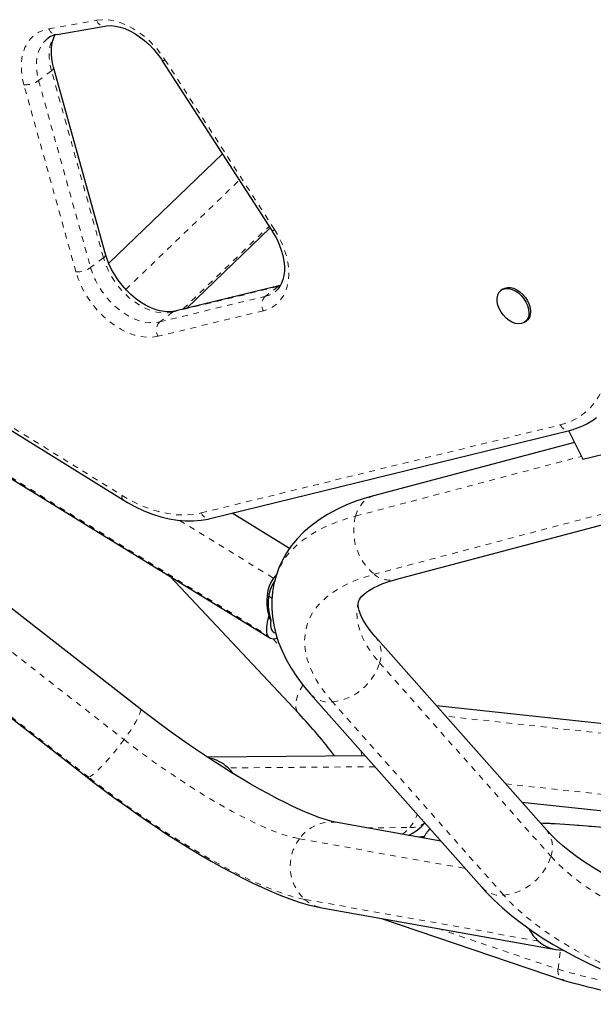
# Model space of a CAD drawing. Extents: x -69 to 483, y -119 to 403.
# Drawn here: x 257 to 267, y 117 to 134 of the extents above; entities that cross this region are included whole.
import ezdxf

# ---------------------------------------------------------------- set-up
doc = ezdxf.new("R2010")
doc.units = 0
doc.header["$LTSCALE"] = 0.125
doc.header["$MEASUREMENT"] = 0
doc.linetypes.add('PHANTOM', pattern=[0.5, 0.25, -0.05, 0.05, -0.05, 0.05, -0.05])
doc.layers.get('0').update_dxf_attribs({"linetype": 'CONTINUOUS'})

msp = doc.modelspace()

# ---------------------------------------------------------------- linework, layer by layer
at = {"linetype": 'PHANTOM', "lineweight": 18}
for p, q in [((257.6888, 133.91863), (258.51761, 134.06448)), ((259.70252, 133.3805), (261.6034, 130.43497)), ((257.73393, 133.18898), (257.51124, 133.01912)), ((258.63529, 129.947), (257.73393, 133.18898)), ((257.51124, 133.01912), (258.4126, 129.77714)), ((258.1577, 129.70425), (257.25634, 132.94623)), ((259.02208, 129.39984), (260.9921, 131.29389)), ((260.02038, 129.06034), (261.50954, 130.49208)), ((258.63529, 129.947), (258.4126, 129.77714)), ((252.83493, 129.62402), (258.96204, 125.82648)), ((261.663, 129.4488), (259.83468, 129.00649)), ((261.663, 129.4488), (261.44032, 129.27894)), ((261.70178, 129.45985), (261.663, 129.4488)), ((259.61199, 128.83664), (261.44032, 129.27894)), ((261.41029, 129.0297), (259.58197, 128.58739)), ((259.83468, 129.00649), (259.61199, 128.83664)), ((253.96286, 128.03201), (261.48025, 123.40375)), ((260.33157, 125.52458), (266.56, 127.05218)), ((263.00744, 125.46995), (266.92403, 126.50536)), ((263.32907, 124.46079), (269.94593, 126.21006)), ((254.06104, 125.44115), (258.99333, 121.59557)), ((259.95701, 125.39643), (261.58511, 124.39405)), ((258.37943, 120.94373), (253.44714, 124.78931)), ((261.55827, 124.04946), (261.50065, 124.08493)), ((261.57677, 123.34299), (261.70277, 123.20882)), ((263.42552, 122.92394), (266.39513, 119.57348)), ((265.57779, 118.89852), (262.60818, 122.24898)), ((272.48192, 121.1413), (264.57272, 122.0013)), ((263.34391, 121.12626), (260.79725, 121.10524)), ((265.61244, 120.82824), (272.42065, 120.08796)), ((263.19871, 120.0659), (263.94807, 120.07209)), ((266.88518, 120.10741), (266.89419, 120.10556)), ((271.34529, 119.73628), (266.89419, 120.10556)), ((262.03399, 119.8755), (264.90655, 119.36321)), ((264.19728, 119.90852), (264.13273, 119.89933)), ((266.17817, 118.10332), (262.12178, 118.82672)), ((264.42816, 118.32298), (266.5192, 117.61496)), ((266.5192, 117.61496), (266.56342, 117.9482))]:
    msp.add_line(p, q, dxfattribs=at)
at = {"linetype": 'Continuous', "lineweight": 25}
for p, q in [((257.83264, 133.8189), (258.66145, 133.96475)), ((259.65632, 133.36376), (261.5572, 130.41824)), ((258.67237, 130.00926), (257.77101, 133.25124)), ((260.69899, 131.74807), (258.72747, 129.85258)), ((260.08366, 129.07565), (261.52768, 130.46398)), ((252.8475, 129.54958), (258.97461, 125.75204)), ((261.70024, 129.46673), (259.87191, 129.02443)), ((265.55798, 129.40233), (265.53015, 129.38109)), ((265.94716, 128.83438), (265.975, 128.85562)), ((254.00227, 127.9856), (261.51966, 123.35734)), ((260.48757, 125.4274), (266.716, 126.95501)), ((266.70244, 126.95168), (266.9485, 126.45607)), ((266.80613, 126.74282), (263.31765, 125.82059)), ((266.9485, 126.45607), (268.30231, 126.7871)), ((259.27321, 122.12745), (254.34091, 125.97303)), ((263.70103, 124.37041), (270.28977, 126.11224)), ((261.86352, 124.90713), (260.86723, 125.52052)), ((253.41861, 124.79009), (258.3509, 120.94451)), ((259.79153, 124.42131), (262.02279, 122.04548)), ((261.54081, 123.66112), (261.50504, 123.73796)), ((266.31934, 120.03069), (263.34972, 123.38115)), ((262.22718, 122.38621), (265.1968, 119.03575)), ((272.29559, 121.3254), (264.41202, 122.18261)), ((263.17502, 121.31682), (260.43388, 121.29419)), ((265.89198, 120.51285), (270.92867, 119.96519)), ((264.48745, 119.83607), (262.68608, 120.15732)), ((271.34098, 119.73774), (266.88515, 120.10741)), ((264.20161, 119.91702), (264.10816, 119.90371)), ((262.42273, 118.68062), (266.47912, 117.95722)), ((263.45877, 118.49586), (266.62711, 117.42307))]:
    msp.add_line(p, q, dxfattribs=at)
at = {"linetype": 'PHANTOM', "lineweight": 18, "flags": 128}
for points in [[(258.51761, 134.06448), (258.61411, 134.07422), (258.71546, 134.07044), (258.82038, 134.05319), (258.92753, 134.02268), (259.03552, 133.9793), (259.14299, 133.92361), (259.24857, 133.85632), (259.35089, 133.77829), (259.44866, 133.69052), (259.54062, 133.59412), (259.62561, 133.49034), (259.70252, 133.3805)], [(257.25634, 132.94623), (257.22896, 133.06521), (257.21361, 133.1817), (257.21048, 133.29417), (257.21963, 133.4012), (257.24092, 133.50141), (257.27409, 133.59351), (257.31871, 133.67632), (257.3742, 133.74877), (257.43986, 133.80993), (257.51484, 133.85902), (257.59817, 133.89541), (257.6888, 133.91863)], [(257.73393, 133.18898), (257.70928, 133.29821), (257.6967, 133.40478), (257.69639, 133.50708), (257.70836, 133.60353), (257.73242, 133.69267), (257.7682, 133.77313), (257.79473, 133.81621)], [(257.66895, 133.74891), (257.6499, 133.73339), (257.59248, 133.67382), (257.54552, 133.60327), (257.50973, 133.52281), (257.48567, 133.43367), (257.47371, 133.33722), (257.47401, 133.23492), (257.48659, 133.12835), (257.51124, 133.01912)], [(261.6034, 130.43497), (261.66874, 130.32511), (261.72497, 130.21224), (261.77143, 130.0977), (261.80757, 129.98283), (261.83296, 129.869), (261.8473, 129.75754), (261.85042, 129.64977), (261.8423, 129.54695), (261.82301, 129.45029), (261.7928, 129.36094), (261.75201, 129.27995), (261.70113, 129.20827), (261.64076, 129.14674), (261.5716, 129.0961), (261.49448, 129.05693), (261.41029, 129.0297)], [(259.83468, 129.00649), (259.74909, 128.99306), (259.65833, 128.99283), (259.56377, 129.00579), (259.46678, 129.03176), (259.36882, 129.07035), (259.27134, 129.12099), (259.17578, 129.18293), (259.08356, 129.25525), (258.99604, 129.33687), (258.91453, 129.42659), (258.84024, 129.52307), (258.77426, 129.62489), (258.71757, 129.73054), (258.67102, 129.83844), (258.63529, 129.947)], [(258.4126, 129.77714), (258.44833, 129.66858), (258.49488, 129.56068), (258.55157, 129.45503), (258.61755, 129.35321), (258.69185, 129.25673), (258.77336, 129.16701), (258.86087, 129.08539), (258.95309, 129.01307), (259.04865, 128.95113), (259.14614, 128.90049), (259.2441, 128.8619), (259.34108, 128.83593), (259.43565, 128.82297), (259.5264, 128.82321), (259.61199, 128.83664)], [(259.58197, 128.58739), (259.48688, 128.57199), (259.38632, 128.57034), (259.28159, 128.58249), (259.17406, 128.60826), (259.06514, 128.64733), (258.95624, 128.69919), (258.84879, 128.76315), (258.74418, 128.83838), (258.64377, 128.92391), (258.54888, 129.01862), (258.46075, 129.12127), (258.38051, 129.23053), (258.30923, 129.34497), (258.24782, 129.4631), (258.19709, 129.58339), (258.1577, 129.70425)], [(261.663, 129.4488), (261.68629, 129.46221), (261.69963, 129.46658)], [(259.83468, 129.00649), (259.85796, 129.01991), (259.87191, 129.02443)], [(266.56, 127.05218), (266.67967, 127.08853), (266.7924, 127.13716), (266.89748, 127.19774), (266.99429, 127.26992), (267.08221, 127.35324), (267.1607, 127.4472), (267.22928, 127.55121), (267.28753, 127.66463), (267.33509, 127.78676), (267.37167, 127.91685)], [(258.96204, 125.82648), (259.11888, 125.73636), (259.27723, 125.65944), (259.43592, 125.59628), (259.5938, 125.54733), (259.74973, 125.51296), (259.90256, 125.49341), (260.0512, 125.48882), (260.19455, 125.49924), (260.33157, 125.52458)], [(263.00744, 125.46995), (263.0382, 125.55647), (263.07856, 125.6336), (263.12768, 125.69978), (263.18458, 125.75365), (263.24808, 125.79413), (263.31691, 125.82039), (263.31765, 125.82059)], [(261.61689, 124.39624), (261.62888, 124.43559), (261.67408, 124.55127), (261.73283, 124.66258), (261.80495, 124.7692), (261.89023, 124.8708), (261.98841, 124.96708), (262.09919, 125.05775), (262.22224, 125.14254), (262.3572, 125.22118), (262.50365, 125.29345), (262.66117, 125.35913), (262.82926, 125.41802), (263.00744, 125.46995)], [(262.60818, 122.24898), (262.50197, 122.37605), (262.40827, 122.50343), (262.32744, 122.63067), (262.25975, 122.75731), (262.20544, 122.8829), (262.16472, 123.00699), (262.13772, 123.12915), (262.12455, 123.24892), (262.12524, 123.36589), (262.1398, 123.47964), (262.16818, 123.58975), (262.21027, 123.69584), (262.26592, 123.79753), (262.33494, 123.89445), (262.41708, 123.98626), (262.51204, 124.07263), (262.61948, 124.15325), (262.73903, 124.22783), (262.87025, 124.29611), (263.01268, 124.35784), (263.1658, 124.4128), (263.32907, 124.46079)], [(263.05992, 123.98676), (263.04327, 123.91474), (263.03212, 123.81262), (263.0346, 123.70742), (263.0507, 123.59959), (263.08036, 123.48959), (263.12345, 123.3779), (263.17979, 123.265), (263.24912, 123.15138), (263.33115, 123.03753), (263.42552, 122.92394)], [(262.09485, 122.54298), (262.08013, 122.51915), (262.03604, 122.43787), (262.00281, 122.35905), (261.98112, 122.2843), (261.9714, 122.21515), (261.97386, 122.15298), (261.98845, 122.09909), (262.01486, 122.05455), (262.02273, 122.04554)], [(259.27321, 122.12745), (259.27822, 122.12103), (259.28088, 122.09947), (259.274, 122.06643), (259.25772, 122.0226), (259.23236, 121.96886), (259.19845, 121.9063), (259.15667, 121.83621), (259.10787, 121.76001), (259.05305, 121.67925), (258.99333, 121.59557)], [(258.99333, 121.59557), (258.92992, 121.51068), (258.86411, 121.4263), (258.79723, 121.34415), (258.73066, 121.26592), (258.66575, 121.19317), (258.60381, 121.12741), (258.54612, 121.06997), (258.49383, 121.02201), (258.44803, 120.98451), (258.40963, 120.95824), (258.37943, 120.94373)], [(258.99333, 121.59557), (259.16169, 121.46619), (259.33271, 121.33848), (259.50567, 121.21301), (259.6798, 121.0903), (259.85436, 120.9709), (260.0286, 120.85531), (260.20176, 120.74404), (260.37309, 120.63756), (260.54185, 120.53635), (260.70731, 120.44083), (260.86875, 120.35142), (261.02549, 120.2685), (261.17683, 120.19244), (261.32213, 120.12357), (261.46076, 120.06217), (261.59212, 120.00852), (261.71564, 119.96285), (261.83078, 119.92535), (261.93705, 119.89619), (262.03399, 119.8755)], [(263.09961, 121.4019), (263.1098, 121.36101), (263.11747, 121.31635)], [(258.37943, 120.94373), (258.35804, 120.94128), (258.3509, 120.94451)], [(262.12178, 118.82672), (262.0138, 118.84944), (261.89628, 118.88079), (261.76966, 118.92064), (261.63437, 118.96885), (261.49091, 119.02526), (261.33978, 119.08966), (261.18153, 119.16182), (261.01672, 119.24148), (260.84594, 119.32836), (260.66981, 119.42215), (260.48894, 119.52251), (260.30399, 119.62909), (260.11562, 119.7415), (259.9245, 119.85934), (259.73131, 119.98219), (259.53674, 120.10962), (259.3415, 120.24116), (259.14627, 120.37635), (258.95176, 120.5147), (258.75866, 120.65571), (258.56765, 120.7989), (258.37943, 120.94373)], [(263.82372, 119.95444), (263.87596, 119.99717), (263.94807, 120.07209)], [(266.39513, 119.57348), (266.50144, 119.46065), (266.61923, 119.34906), (266.74798, 119.23919), (266.88714, 119.13152), (267.03611, 119.02652), (267.19425, 118.92464), (267.36086, 118.82632), (267.53524, 118.73198), (267.71662, 118.64204), (267.90423, 118.55687), (268.09724, 118.47686), (268.29484, 118.40234), (268.49615, 118.33364), (268.70032, 118.27106), (268.90645, 118.21486), (269.11367, 118.16529), (269.32106, 118.12256), (269.52774, 118.08686), (269.73282, 118.05834), (269.93539, 118.03712)], [(269.93504, 117.00762), (269.70852, 117.03098), (269.47938, 117.06178), (269.24844, 117.09992), (269.01653, 117.14525), (268.78447, 117.19761), (268.5531, 117.25681), (268.32323, 117.32265), (268.09569, 117.39489), (267.8713, 117.47327), (267.65085, 117.55751), (267.43514, 117.64731), (267.22493, 117.74235), (267.02097, 117.84229), (266.824, 117.94676), (266.63472, 118.05541), (266.45381, 118.16784), (266.2819, 118.28364), (266.11962, 118.40241), (265.96755, 118.52372), (265.82622, 118.64713), (265.69615, 118.77222), (265.57779, 118.89852)]]:
    msp.add_lwpolyline(points, dxfattribs=at)
at = {"linetype": 'Continuous', "lineweight": 25, "flags": 128}
for points in [[(257.77101, 133.25124), (257.75852, 133.30014), (257.74106, 133.39308), (257.73258, 133.48202), (257.73286, 133.5658), (257.74148, 133.64336), (257.75794, 133.71394), (257.78169, 133.7771), (257.80083, 133.81173)], [(258.66145, 133.96475), (258.69365, 133.96924), (258.76653, 133.97166), (258.84389, 133.96414), (258.92461, 133.94671), (259.00795, 133.91939), (259.09295, 133.88227), (259.1785, 133.83561), (259.26345, 133.77983), (259.34666, 133.71547), (259.42697, 133.64327), (259.50328, 133.56408), (259.57454, 133.4789), (259.6398, 133.38883), (259.65632, 133.36376)], [(261.5572, 130.41824), (261.58708, 130.37005), (261.63953, 130.27434), (261.68391, 130.17724), (261.71971, 130.08012), (261.74663, 129.98435), (261.76451, 129.89125), (261.77341, 129.8021), (261.77353, 129.71806), (261.76529, 129.64019), (261.74919, 129.56927), (261.72576, 129.50576), (261.69534, 129.44975), (261.65774, 129.40102), (261.61212, 129.35945)], [(259.87191, 129.02443), (259.84119, 129.01817), (259.77003, 129.01174), (259.69417, 129.01527), (259.61472, 129.02874), (259.53232, 129.05211), (259.44787, 129.08533), (259.36239, 129.12822), (259.27706, 129.18041), (259.19301, 129.24142), (259.11141, 129.31058), (259.03337, 129.38708), (258.95997, 129.46999), (258.8922, 129.55824), (258.83097, 129.65067), (258.77707, 129.74602), (258.73117, 129.84297), (258.69376, 129.94019), (258.67237, 130.00926)], [(265.47585, 129.12825), (265.46385, 129.18939), (265.46311, 129.24719), (265.47364, 129.29928), (265.49502, 129.34353), (265.52637, 129.37812), (265.56642, 129.40165), (265.61352, 129.41314), (265.66574, 129.41213), (265.72095, 129.39866), (265.77688, 129.37327), (265.83124, 129.33702), (265.88182, 129.29138), (265.92653, 129.23822), (265.96356, 129.17972), (265.99137, 129.11827), (266.00884, 129.05639), (266.01525, 128.99662), (266.01033, 128.94139), (265.99429, 128.89297), (265.96779, 128.85335), (265.9319, 128.82414), (265.88811, 128.80654), (265.83819, 128.80127), (265.7842, 128.80855), (265.72834, 128.82808), (265.67291, 128.85905), (265.62017, 128.90021), (265.57228, 128.94986), (265.5312, 129.00598), (265.49861, 129.06627), (265.47585, 129.12825)], [(265.55798, 129.40233), (265.59426, 129.42288), (265.64136, 129.43437), (265.69358, 129.43336), (265.74878, 129.41989), (265.80471, 129.39451), (265.85908, 129.35825), (265.90966, 129.31261), (265.95437, 129.25945), (265.99139, 129.20095), (266.01921, 129.13951), (266.03668, 129.07763), (266.04308, 129.01785), (266.03817, 128.96262), (266.02213, 128.9142), (265.99562, 128.87458), (265.975, 128.85562)], [(263.31765, 125.82059), (263.21686, 125.79249), (263.03095, 125.73252), (262.8525, 125.66363), (262.68277, 125.58593), (262.52284, 125.49965), (262.37374, 125.40522), (262.23637, 125.30324), (262.11136, 125.19444), (261.99906, 125.07953), (261.8996, 124.9592), (261.81293, 124.83409), (261.73897, 124.70476), (261.67756, 124.57175), (261.62859, 124.43556), (261.61813, 124.39594)], [(258.97461, 125.75204), (259.05008, 125.70681), (259.19331, 125.62933), (259.33808, 125.56186), (259.48365, 125.50482), (259.62929, 125.4586), (259.77426, 125.42351), (259.91778, 125.3998), (260.05905, 125.38767), (260.19726, 125.38721), (260.33157, 125.39842), (260.4533, 125.41946), (260.48757, 125.4274)], [(261.6056, 124.35004), (261.5596, 124.27471), (261.52533, 124.19228), (261.50329, 124.10611), (261.49233, 124.01822), (261.49335, 123.89847), (261.50939, 123.78288), (261.54081, 123.66112)], [(261.61813, 124.39594), (261.59191, 124.29667), (261.56745, 124.15555), (261.55509, 124.01276), (261.55474, 123.86857), (261.56634, 123.72321), (261.58992, 123.57682), (261.62556, 123.42948), (261.67343, 123.28127), (261.73375, 123.13233), (261.8067, 122.98288), (261.89239, 122.83329), (261.99075, 122.6841), (262.1015, 122.53598), (262.22718, 122.38621)], [(263.06045, 123.98629), (263.06443, 124.00017), (263.07591, 124.02425), (263.09316, 124.05064), (263.11732, 124.07974), (263.14946, 124.11144), (263.19493, 124.1487), (263.25075, 124.18701), (263.31732, 124.22564), (263.3949, 124.26384), (263.48358, 124.30086), (263.58316, 124.33593), (263.68779, 124.36687), (263.70103, 124.37041)], [(263.34972, 123.38115), (263.30998, 123.42728), (263.24511, 123.50918), (263.19082, 123.58654), (263.14675, 123.65853), (263.11238, 123.72444), (263.08699, 123.78353), (263.06961, 123.83534), (263.0591, 123.87964), (263.0542, 123.9166), (263.05365, 123.94702), (263.05664, 123.973), (263.06045, 123.98629)], [(261.50504, 123.73796), (261.48916, 123.68439), (261.4768, 123.63341), (261.46807, 123.58545), (261.46303, 123.5409), (261.46174, 123.50013), (261.4642, 123.46349), (261.47038, 123.43127), (261.48025, 123.40375)], [(262.68608, 120.15732), (262.65668, 120.16305), (262.6033, 120.17545), (262.53831, 120.19321), (262.46156, 120.21705), (262.3735, 120.24745), (262.27468, 120.28471), (262.16577, 120.32901), (262.04747, 120.38039), (261.92051, 120.4388), (261.78563, 120.50412), (261.64358, 120.57615), (261.49509, 120.65467), (261.3409, 120.73939), (261.18171, 120.83001), (261.01825, 120.92619), (260.8512, 121.02759), (260.68127, 121.13382), (260.50913, 121.24449), (260.33546, 121.3592), (260.16094, 121.47752), (259.98622, 121.59903), (259.81197, 121.72327), (259.63884, 121.84979), (259.46747, 121.97812), (259.30739, 122.10087), (259.27321, 122.12745)], [(260.88394, 121.00838), (260.84369, 121.05766), (260.79725, 121.10524)], [(258.3509, 120.94451), (258.44656, 120.87041), (258.63032, 120.73068), (258.81622, 120.59274), (259.00376, 120.45693), (259.19243, 120.32363), (259.38176, 120.19319), (259.57127, 120.06593), (259.76047, 119.9422), (259.94891, 119.8223), (260.13614, 119.70656), (260.32174, 119.59525), (260.50531, 119.48867), (260.68647, 119.38707), (260.86491, 119.29071), (261.04035, 119.19982), (261.2126, 119.11461), (261.38155, 119.03528), (261.54723, 118.96202), (261.70985, 118.89503), (261.86987, 118.83451), (262.02811, 118.78075), (262.18594, 118.73421), (262.34534, 118.69571), (262.42273, 118.68062)], [(267.26857, 119.29349), (267.11727, 119.38417), (266.97451, 119.47635), (266.84083, 119.56944), (266.71675, 119.66283), (266.6027, 119.75586), (266.49902, 119.84784), (266.406, 119.93803), (266.3282, 120.02075), (266.31934, 120.03069)], [(265.1968, 119.03575), (265.26712, 118.95857), (265.40721, 118.8161), (265.55707, 118.6773), (265.71617, 118.54232), (265.88387, 118.4114), (266.05957, 118.28474), (266.24273, 118.16249), (266.43281, 118.04479), (266.62932, 117.93178), (266.83176, 117.82359), (267.03964, 117.72037), (267.25246, 117.62226)]]:
    msp.add_lwpolyline(points, dxfattribs=at)
at = {"linetype": 'PHANTOM', "lineweight": 18}
for centre, radius, start, end in [((258.6505, 134.10254), 0.13823, 195.983509, 274.533002), ((257.82168, 133.95669), 0.13823, 195.982123, 274.545506), ((259.65351, 133.44365), 0.07995, 272.018877, 307.815114), ((257.7034, 133.24935), 0.06765, 296.827024, 1.578093), ((257.27533, 133.36194), 0.41615, 267.383989, 304.534108), ((261.55438, 130.49813), 0.07995, 272.018877, 307.815114), ((258.60478, 130.00735), 0.06762, 296.819115, 1.61921), ((258.17669, 130.11996), 0.41615, 267.383989, 304.534108), ((261.58942, 129.13455), 0.20756, 135.921384, 210.342491), ((261.33558, 129.72605), 0.45922, 283.184207, 306.974462), ((259.7611, 128.69225), 0.20756, 135.921384, 210.342491), ((266.70107, 127.10483), 0.15058, 200.467856, 275.666466), ((259.02392, 125.79864), 0.06785, 155.774142, 223.363952), ((260.47262, 125.57722), 0.15056, 200.465033, 275.699012), ((263.96669, 125.21984), 0.99132, 165.386396, 229.968629), ((263.60877, 124.80129), 0.44065, 230.598444, 282.085072), ((262.97301, 123.08382), 0.47992, 340.541575, 38.274318), ((262.50164, 123.21035), 0.96725, 276.323534, 342.776428), ((262.5551, 122.69909), 0.45323, 223.644955, 276.725771), ((262.58379, 119.49867), 0.66654, 81.173058, 145.574042), ((263.36375, 120.55758), 0.75969, 320.277769, 340.039774), ((263.97848, 120.43775), 0.36693, 265.24594, 308.70805), ((265.89668, 108.70181), 11.4473, 85.000966, 88.389614), ((265.94264, 119.73335), 0.47991, 340.541025, 38.285053), ((262.66454, 119.40022), 0.78961, 142.992816, 226.577062), ((265.47126, 119.85988), 0.96725, 276.323534, 342.776428), ((265.52471, 119.34865), 0.45325, 223.657308, 276.725229), ((262.53321, 119.2912), 0.62049, 228.465915, 259.743514), ((266.6912, 117.58539), 0.17452, 170.245736, 248.447848), ((269.43195, 127.49481), 10.30027, 253.573598, 261.586074)]:
    msp.add_arc(centre, radius, start, end, dxfattribs=at)
at = {"linetype": 'Continuous', "lineweight": 25}
for centre, radius, start, end in [((257.87804, 133.4886), 0.3334, 97.826619, 128.704159), ((266.44415, 128.12317), 1.19938, 283.10041, 308.113604), ((261.82377, 123.59465), 0.29066, 166.779375, 199.31503), ((261.58555, 123.462), 0.12034, 208.948534, 300.449627), ((261.6256, 123.53), 0.08239, 202.472437, 265.642967), ((256.37564, 116.63774), 7.81882, 36.717945, 43.759392), ((260.32124, 120.59989), 0.69424, 46.712217, 79.011035), ((263.55485, 120.71134), 0.8605, 295.686095, 319.390124), ((264.73519, 119.63938), 0.60203, 136.787387, 155.446772), ((265.8849, 108.69073), 11.46042, 84.992943, 88.34029), ((266.63935, 118.62462), 0.69601, 207.234025, 228.502178), ((266.58721, 118.56352), 0.61571, 228.368571, 270.852041), ((269.41763, 126.89912), 9.87839, 253.591277, 261.494695)]:
    msp.add_arc(centre, radius, start, end, dxfattribs=at)
for start_param, end_param in [(0.06193235, 0.15911638), (0.15911638, 1.00018505)]:
    msp.add_ellipse((262.31228, 123.75009), major_axis=(-0.64944, 0.72967), ratio=0.74331355, start_param=start_param, end_param=end_param, dxfattribs=at)

doc.saveas('drawing.dxf')
